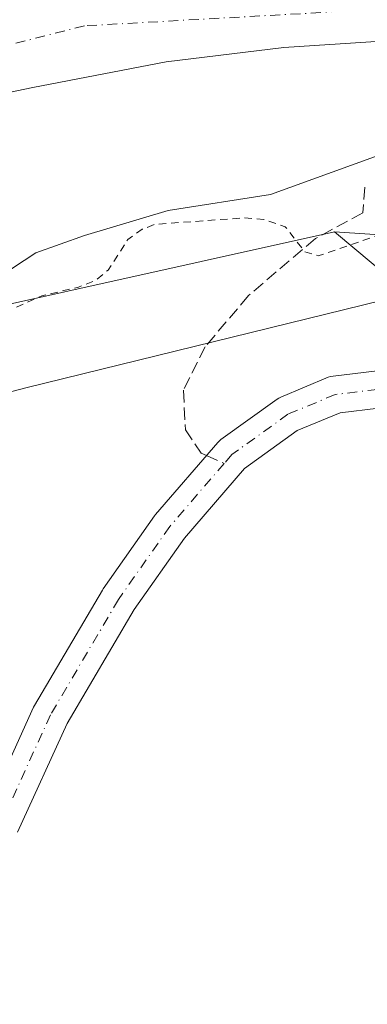
# Model space of a CAD drawing. Units: metres. Extents: x 594117 to 597572, y 4705936 to 4708296.
# Drawn here: x 596220 to 596267, y 4707128 to 4707260 of the extents above; entities that cross this region are included whole.
import ezdxf

# ---------------------------------------------------------------- set-up
doc = ezdxf.new("R2010")
doc.units = ezdxf.units.M
doc.header["$MEASUREMENT"] = 0
for name, pattern in [('DGN Style 2', [1.6480167562047852, 0.988810053722871, -0.6592067024819142]), ('DGN Style 3', [2.307223458686699, 1.648016756204785, -0.6592067024819142]), ('DGN Style 4', [2.6384748266838614, 1.318413404963828, -0.6592067024819142, 0.001648016756204785, -0.6592067024819142])]:
    doc.linetypes.add(name, pattern=pattern)
for name, color, linetype, lineweight in [('Arbolado forestal CxS', 92, 'Continuous', 0), ('Corriente natural Cxs', 4, 'Continuous', 13), ('Corriente natural eje', 4, 'DGN Style 4', 0), ('Cultivos herbáceos CxS', 92, 'Continuous', 0), ('Curva de nivel auxiliar', 30, 'DGN Style 2', 0), ('Curva de nivel normal', 30, 'Continuous', 0), ('Matorral CxS', 135, 'Continuous', 0), ('Municipio', 91, 'Continuous', 13), ('Municipio CxS', 4, 'Continuous', 0), ('Pista no pavimentada Cxs', 111, 'Continuous', 0), ('Pista no pavimentada eje', 91, 'DGN Style 4', 0), ('Senda', 7, 'DGN Style 3', 0), ('Senda no paivmentada conexión', 7, 'DGN Style 3', 0), ('Suelo desnudo CxS', 253, 'Continuous', 0)]:
    doc.layers.add(name, color=color, linetype=linetype, lineweight=lineweight)

msp = doc.modelspace()

# ---------------------------------------------------------------- linework, layer by layer
at = {"layer": 'Arbolado forestal CxS', "color": 92, "linetype": 'Continuous', "lineweight": 0}
msp.add_polyline3d([(596372.9868999999, 4707228.716700001, 306.6695000000037), (596379.9177000001, 4707207.923699999, 326.7569999999978), (596393.9892999995, 4707188.2227, 333.4573999999994), (596415.8004999999, 4707165.7073, 333.0662000000011), (596431.9200999998, 4707149.587300001, 330.704700000002), (596425.3219, 4707143.4395, 329.6889999999985), (596413.3801999995, 4707121.0635, 326.7149000000064), (596398.0122999996, 4707100.268100001, 323.0396999999939), (596401.2707000002, 4707078.7371, 322.8690999999963), (596401.3904999997, 4707050.8441, 319.3785999999964), (596404.7147000004, 4707037.545700001, 319.5160999999935), (596395.2197000004, 4707034.454299999, 316.729800000001), (596390.7153000003, 4707039.5635, 316.3062000000064), (596385.9534999998, 4707058.6195, 316.4777999999933), (596382.5768999998, 4707070.681299999, 316.5975999999937), (596373.2673000004, 4707095.402100001, 317.2345999999961), (596358.8059, 4707123.866699999, 317.2519999999931), (596344.4373000005, 4707146.592700001, 317.475099999996), (596330.8175999997, 4707162.3157, 317.261599999998), (596310.6809, 4707187.4987, 317.4431999999942), (596285.4533000002, 4707212.600099999, 315.3380000000034), (596262.2276999997, 4707231.9945, 306.8561000000045), (596305.6167000001, 4707229.1647, 309.2832999999956), (596350.7194999997, 4707229.163899999, 307.2626000000019)], close=True, dxfattribs=at)
for points in [[(596262.2276999997, 4707231.9945, 306.8561000000045), (596305.6167000001, 4707229.1647, 309.2832999999956), (596350.7194999997, 4707229.163899999, 307.2626000000019), (596372.9868999999, 4707228.716700001, 306.6695000000037)], [(596262.2276999997, 4707231.9945, 306.8561000000045), (596285.4533000002, 4707212.600099999, 315.3380000000034), (596310.6809, 4707187.4987, 317.4431999999942), (596330.8175999997, 4707162.3157, 317.261599999998), (596344.4373000005, 4707146.592700001, 317.475099999996), (596358.8059, 4707123.866699999, 317.2519999999931), (596373.2673000004, 4707095.402100001, 317.2345999999961), (596382.5768999998, 4707070.681299999, 316.5975999999937), (596385.9534999998, 4707058.6195, 316.4777999999933), (596390.7153000003, 4707039.5635, 316.3062000000064), (596395.2197000004, 4707034.454299999, 316.729800000001)]]:
    msp.add_polyline3d(points, dxfattribs=at)
at = {"layer": 'Corriente natural Cxs', "color": 4, "linetype": 'Continuous', "lineweight": 13}
msp.add_polyline3d([(596365.9901000002, 4707242.662599999, 303.2001000000019), (596353.7553000003, 4707240.184599999, 303.6793999999936), (596344.4419, 4707240.184599999, 303.7909999999974), (596333.2236000003, 4707238.703000001, 303.8567999999942), (596326.2385999998, 4707239.126300001, 304.1024999999936), (596320.1386000002, 4707243.3695, 303.7636000000057), (596316.0931000002, 4707243.4507, 303.6855000000069), (596300.6700999998, 4707243.7601, 304.0019000000029), (596286.3501000004, 4707243.380100001, 303.8543999999966), (596267.5774999997, 4707242.093599999, 303.6278000000021), (596253.6368000006, 4707237.009600001, 304.1431000000011), (596239.8783999998, 4707234.892999999, 304.5861000000005), (596228.6600000003, 4707231.506300001, 304.0037000000011), (596222.0983999996, 4707229.1779, 304.0320000000065), (596217.2300000006, 4707226.002900001, 304.129700000005)], dxfattribs=at)
msp.add_polyline3d([(596365.9901000002, 4707242.662599999, 303.2001000000019), (596353.7553000003, 4707240.184599999, 303.6793999999936), (596344.4419, 4707240.184599999, 303.7909999999974), (596333.2236000003, 4707238.703000001, 303.8567999999942), (596326.2385999998, 4707239.126300001, 304.1024999999936), (596320.1386000002, 4707243.3695, 303.7636000000057), (596316.0931000002, 4707243.4507, 303.6855000000069), (596300.6700999998, 4707243.7601, 304.0019000000029), (596286.3501000004, 4707243.380100001, 303.8543999999966), (596267.5774999997, 4707242.093599999, 303.6278000000021), (596253.6368000006, 4707237.009600001, 304.1431000000011), (596239.8783999998, 4707234.892999999, 304.5861000000005), (596228.6600000003, 4707231.506300001, 304.0037000000011), (596222.0983999996, 4707229.1779, 304.0320000000065), (596217.2300000006, 4707226.002900001, 304.129700000005)], dxfattribs=at)
at = {"layer": 'Corriente natural eje', "color": 4, "linetype": 'DGN Style 4', "lineweight": 0}
msp.add_polyline3d([(596443.7500999998, 4707631.540100001, 303.5040000000009), (596447.9001000002, 4707616.6601, 303.4995999999956), (596476.9001000002, 4707538.840100001, 303.2762999999977), (596495.5800999999, 4707482.090100001, 303.5481), (596511.4901000002, 4707399.040100001, 303.6879999999946), (596516.3400999998, 4707343.6801, 303.9847000000009), (596511.4901000002, 4707310.460100001, 303.5813000000053), (596491.0701000001, 4707285.280099999, 303.8709999999992), (596448.1700999998, 4707266.590100001, 303.8435999999929), (596399.7500999998, 4707256.210100001, 303.6937999999937), (596352.7001, 4707256.210100001, 303.9303000000073), (596290.4301000005, 4707263.130100001, 303.6208999999944), (596228.6401000004, 4707259.670100001, 303.3632999999973), (596152.5401, 4707240.300100001, 303.5090000000055), (596095.8101000005, 4707219.540100001, 303.3966999999975), (596047.3800999997, 4707184.9301, 303.5721000000049), (595994.0586000001, 4707133.602800001, 303.3559999999998)], dxfattribs=at)
at = {"layer": 'Cultivos herbáceos CxS', "color": 92, "linetype": 'Continuous', "lineweight": 0}
for points in [[(596262.2276999997, 4707231.9945, 306.8561000000045), (596190.1442999998, 4707215.9989, 305.6304999999993), (596178.5107000005, 4707213.417300001, 305.3567000000039), (596128.5387000004, 4707194.1129, 308.4698000000063), (596112.1309000002, 4707189.6569, 307.5522000000055), (596082.9707000004, 4707178.068499999, 306.1101999999955), (596056.5535000004, 4707158.508099999, 307.3822999999975), (596027.7121000001, 4707125.717499999, 308.584799999997), (596011.6309000002, 4707102.602700001, 309.735400000005), (595992.7903000005, 4707070.686100001, 309.7393000000012), (595978.6037, 4707027.242500001, 310.0092000000004), (595985.8624999998, 4707003.0273, 310.1845999999932), (595982.7329000002, 4706960.248500001, 310.1775999999954), (595979.1010999996, 4706909.1699, 309.8337999999931), (595976.9259000003, 4706846.6351, 309.6965000000055), (595976.5689000003, 4706832.141100001, 309.7237000000023), (595973.6117000004, 4706815.3321, 309.7381000000024), (595954.5839000001, 4706811.1975, 308.5622000000003), (595949.6678999999, 4706760.735900001, 307.7502999999998), (595946.9089000003, 4706696.465100001, 305.2440000000061), (595946.4369000001, 4706684.790899999, 305.2575999999972), (595963.7506999997, 4706676.780900001, 309.1845999999932), (595946.1299000002, 4706624.838099999, 307.800900000002), (595934.6045000004, 4706589.5755, 306.0050999999949)], [(596190.1442999998, 4707215.9989, 305.6304999999993), (596262.2276999997, 4707231.9945, 306.8561000000045), (596285.4533000002, 4707212.600099999, 315.3380000000034), (596310.6809, 4707187.4987, 317.4431999999942), (596330.8175999997, 4707162.3157, 317.261599999998), (596344.4373000005, 4707146.592700001, 317.475099999996), (596358.8059, 4707123.866699999, 317.2519999999931), (596373.2673000004, 4707095.402100001, 317.2345999999961), (596382.5768999998, 4707070.681299999, 316.5975999999937), (596385.9534999998, 4707058.6195, 316.4777999999933), (596390.7153000003, 4707039.5635, 316.3062000000064), (596395.2197000004, 4707034.454299999, 316.729800000001), (596402.2949000001, 4707026.429300001, 317.225099999996), (596400.7569000004, 4707004.3783, 316.0687999999937), (596398.1946999999, 4706988.993100001, 316.1772000000055), (596393.0683000004, 4706975.660700001, 315.7853000000032), (596384.3539000005, 4706942.483700001, 315.146900000007), (596387.9411000004, 4706889.150900001, 313.8870000000024), (596405.8498999998, 4706813.562700001, 314.3834999999963), (596437.1135, 4706734.0747, 313.6135999999969), (596469.2931000004, 4706644.594699999, 313.0034000000014), (596494.9178999999, 4706587.671700001, 312.4180000000051)], [(596262.2276999997, 4707231.9945, 306.8561000000045), (596285.4533000002, 4707212.600099999, 315.3380000000034), (596310.6809, 4707187.4987, 317.4431999999942), (596330.8175999997, 4707162.3157, 317.261599999998), (596344.4373000005, 4707146.592700001, 317.475099999996), (596358.8059, 4707123.866699999, 317.2519999999931), (596373.2673000004, 4707095.402100001, 317.2345999999961), (596382.5768999998, 4707070.681299999, 316.5975999999937), (596385.9534999998, 4707058.6195, 316.4777999999933), (596390.7153000003, 4707039.5635, 316.3062000000064), (596395.2197000004, 4707034.454299999, 316.729800000001)]]:
    msp.add_polyline3d(points, dxfattribs=at)
at = {"layer": 'Curva de nivel auxiliar', "color": 30, "linetype": 'DGN Style 2', "lineweight": 0, "elevation": 307.5, "flags": 128}
msp.add_lwpolyline([(595553.9479, 4708268.6325), (595552.4199999999, 4708264.7501), (595549.2300000006, 4708259.5001), (595546.0899999999, 4708251.470100001), (595537.0499999998, 4708232.5801), (595536.5099999999, 4708230.050100001), (595536.5099999999, 4708225.050100001), (595535.75, 4708217.950099999), (595534.4600000001, 4708214.1501), (595531.6699999999, 4708208.970100001), (595530.25, 4708201.0701), (595529.8799999999, 4708197.2601), (595527.8499999996, 4708192.5601), (595527.5899999999, 4708187.2501), (595527.7400000002, 4708181.360099999), (595526.3399999999, 4708172.7401), (595525.6500000004, 4708165.220100001), (595524.8300000001, 4708162.790100001), (595522.4699999997, 4708159.690099999), (595521.8700000001, 4708157.960100001), (595522.5800000001, 4708153.610099999), (595522.4299999997, 4708149.970100001), (595522.9299999997, 4708145.340100001), (595521.9000000004, 4708137.970100001), (595522.3499999996, 4708132.1601), (595521.2699999996, 4708126.220100001), (595522.1500000004, 4708118.540100001), (595521.4199999999, 4708112.600099999), (595521.2699999996, 4708106.220100001), (595521.6500000004, 4708104.2501), (595524.2100000001, 4708097.890100001), (595524.8700000001, 4708095.3201), (595524.8499999996, 4708091.520099999), (595523.8600000005, 4708084.1801), (595524.3799999999, 4708080.270099999), (595526.2199999997, 4708073.0101), (595525.9800000006, 4708070.6501), (595524.7100000001, 4708067.300100001), (595525.29, 4708060.540100001), (595528.2400000002, 4708050.610099999), (595529.3499999996, 4708047.890100001), (595530.3099999996, 4708043.2301), (595530.8600000005, 4708037.630100001), (595531.9521000005, 4708031.301300001), (595539.0033999998, 4708006.208500001), (595539.0125000002, 4708006.173699999), (595539.2691000003, 4708005.1052), (595540.0899999999, 4708003.300100001), (595542.1299999999, 4707997.4301), (595544.5300000003, 4707992.8101), (595545.7100000001, 4707989.5801), (595546.5800000001, 4707982.450099999), (595548.7400000002, 4707975.5601), (595548.5199999996, 4707969.390100001), (595548.7599999999, 4707966.950099999), (595552.25, 4707957.380100001), (595553.6699999999, 4707944.540100001), (595555.6900000004, 4707940.470100001), (595558.1900000004, 4707938.280099999), (595559.8700000001, 4707937.600099999), (595561.4100000003, 4707937.5601), (595562.4100000003, 4707938.380100001), (595562.7400000002, 4707939.3301), (595562.6600000003, 4707941.8301), (595562.0199999996, 4707945.170100001), (595559.5199999996, 4707953.2301), (595558.8600000005, 4707961.2301), (595557.8499999996, 4707966.100099999), (595557.3399999999, 4707972.920100001), (595556.0999999996, 4707978.620100001), (595555.8300000001, 4707986.670100001), (595554.2999999998, 4707992.9001), (595553.9500000002, 4707996.8301), (595554.2999999998, 4707999.940099999), (595555.0800000001, 4708000.950099999), (595555.7400000002, 4708001.110099999), (595556.9299999997, 4707999.890100001), (595559.2100000001, 4707995.590100001), (595559.5800000001, 4707993.860099999), (595559.3600000005, 4707989.7601), (595559.9600000001, 4707987.190099999), (595561.6299999999, 4707974.720100001), (595561.7199999997, 4707969.890100001), (595564.2100000001, 4707956.280099999), (595564.79, 4707948.720100001), (595566.3200000003, 4707943.6601), (595566.5099999999, 4707939.8301), (595567.4900000002, 4707938.8101), (595569.0999999996, 4707938.0001), (595570.2400000002, 4707938.340100001), (595570.79, 4707939.1801), (595571.3399999999, 4707942.3301), (595571.9400000004, 4707953.550100001), (595572.54, 4707955.6501), (595573.1799999997, 4707955.2501), (595573.79, 4707954.0101), (595574.79, 4707947.370100001), (595576.2599999999, 4707942.020099999), (595576.3499999996, 4707938.2601), (595575.5599999996, 4707933.940099999), (595574.4299999997, 4707932.210100001), (595570.1699999999, 4707927.9001), (595569.29, 4707926.690099999), (595569.0499999998, 4707925.640100001), (595570.5, 4707922.9301), (595574.5300000003, 4707918.460100001), (595576.1200000001, 4707915.880100001), (595576.7999999998, 4707913.440099999), (595577.0899999999, 4707910.9001), (595576.7100000001, 4707905.210100001), (595578.4000000004, 4707899.870100001), (595579.3799999999, 4707893.890100001), (595580.8499999996, 4707890.520099999), (595583.79, 4707887.020099999), (595585.8499999996, 4707880.7501), (595586.9800000006, 4707878.420100001), (595586.8799999999, 4707876.940099999), (595584.6100000005, 4707872.300100001), (595584.2999999998, 4707870.520099999), (595584.4500000002, 4707868.870100001), (595585.4199999999, 4707867.5801), (595589.3700000001, 4707865.350099999), (595593.5, 4707862.280099999), (595594.4299999997, 4707860.710100001), (595597.5899999999, 4707852.9801), (595597.8399999999, 4707847.920100001), (595598.4900000002, 4707843.720100001), (595597.9400000004, 4707836.390100001), (595598.04, 4707833.800100001), (595598.6600000003, 4707832.040100001), (595599.6699999999, 4707830.4901), (595603.1299999999, 4707827.9001), (595604.8200000003, 4707826.050100001), (595606.0099999999, 4707823.720100001), (595607.3399999999, 4707819.920100001), (595607.9199999999, 4707817.350099999), (595608.4500000002, 4707811.4001), (595610.8700000001, 4707804.190099999), (595610.54, 4707795.450099999), (595610.75, 4707792.870100001), (595611.4100000003, 4707790.4801), (595613.7000000002, 4707786.170100001), (595614.7400000002, 4707783.1801), (595616.1299999999, 4707775.4101), (595616.4400000004, 4707770.220100001), (595617.6900000004, 4707763.380100001), (595616.7599999999, 4707757.6501), (595616.9500000002, 4707753.870100001), (595617.79, 4707751.940099999), (595620.2599999999, 4707748.890100001), (595620.8700000001, 4707746.8301), (595620.0999999996, 4707740.6601), (595620.8899999997, 4707731.100099999), (595622.0300000003, 4707725.950099999), (595622.25, 4707713.8301), (595621.7199999997, 4707709.970100001), (595621.5999999996, 4707706.090100001), (595622.9900000002, 4707698.1801), (595623.1299999999, 4707691.7501), (595625.5099999999, 4707683.530099999), (595629.2699999996, 4707674.280099999), (595630.6799999997, 4707666.520099999), (595633.5700000003, 4707658.9101), (595636.1200000001, 4707653.4801), (595637.2000000002, 4707647.960100001), (595639.7100000001, 4707641.520099999), (595643.1600000003, 4707634.8201), (595647.3399999999, 4707629.8101), (595649.75, 4707622.590100001), (595652.0999999996, 4707617.690099999), (595657.5, 4707609.7501), (595659.2000000002, 4707605.090100001), (595661.2999999998, 4707601.7601), (595663.2999999998, 4707599.550100001), (595666.6100000005, 4707597.590100001), (595668.0800000001, 4707596.3301), (595669.1200000001, 4707594.790100001), (595671.2199999997, 4707590.300100001), (595675.5099999999, 4707585.780099999), (595685.4400000004, 4707577.5601), (595695.3499999996, 4707567.420100001), (595697.2699999996, 4707566.270099999), (595703.54, 4707564.420100001), (595705.7999999998, 4707563.280099999), (595710.0599999996, 4707560.0701), (595715.3600000005, 4707554.9301), (595719.2300000006, 4707552.220100001), (595722.79, 4707550.520099999), (595729.79, 4707549.420100001), (595734.4299999997, 4707547.1501), (595740.7599999999, 4707545.380100001), (595745.1900000004, 4707543.600099999), (595749.7800000003, 4707543.0801), (595766.2300000006, 4707539.950099999), (595772.1200000001, 4707539.7401), (595775.9800000006, 4707538.470100001), (595779.7800000003, 4707538.640100001), (595784.1500000004, 4707538.2301), (595794.2300000006, 4707538.050100001), (595802.7599999999, 4707536.380100001), (595807.6799999997, 4707535.9901), (595812.1799999997, 4707536.4901), (595818.2199999997, 4707537.960100001), (595820.7800000003, 4707537.690099999), (595824.5700000003, 4707536.4001), (595830.2400000002, 4707537.0701), (595838, 4707537.450099999), (595841.9400000004, 4707537.050100001), (595848.9400000004, 4707539.590100001), (595851, 4707541.2301), (595852.5800000001, 4707543.870100001), (595857.4800000006, 4707545.850099999), (595859.0800000001, 4707546.940099999), (595860.3600000005, 4707548.450099999), (595862.7100000001, 4707553.050100001), (595864.1299999999, 4707554.280099999), (595869.6299999999, 4707557.780099999), (595872.4500000002, 4707562.2501), (595875.25, 4707564.920100001), (595878.0599999996, 4707566.6801), (595886.4600000001, 4707570.920100001), (595894.5899999999, 4707577.8101), (595902.2800000003, 4707582.030099999), (595905.7199999997, 4707584.3201), (595907.8300000001, 4707586.0601), (595911.4699999997, 4707590.110099999), (595914.4699999997, 4707592.7401), (595925.1799999997, 4707599.790100001), (595928.8799999999, 4707604.670100001), (595931.5599999996, 4707607.370100001), (595939.2800000003, 4707611.9001), (595945.4500000002, 4707615.960100001), (595964.2400000002, 4707630.340100001), (595969.6699999999, 4707635.440099999), (595973.6500000004, 4707638.040100001), (595979.75, 4707643.7401), (595981.2800000003, 4707645.7301), (595981.7400000002, 4707647.620100001), (595980.6399999997, 4707650.9801), (595980.8200000003, 4707651.840100001), (595982.0300000003, 4707652.2401), (595988.1799999997, 4707652.600099999), (595997.4900000002, 4707658.5101), (596004.4400000004, 4707663.6601), (596006.1299999999, 4707666.710100001), (596007.6799999997, 4707668.6501), (596013.2699999996, 4707673.380100001), (596015.8899999997, 4707676.030099999), (596020.6799999997, 4707679.460100001), (596021.8499999996, 4707680.800100001), (596022.8899999997, 4707684.2301), (596025.5, 4707689.220100001), (596032.8499999996, 4707698.960100001), (596033.1900000004, 4707699.950099999), (596033.0899999999, 4707702.9101), (596034.2300000006, 4707705.920100001), (596036.9500000002, 4707710.770099999), (596040.3300000001, 4707715.3201), (596042.4299999997, 4707720.520099999), (596046.0099999999, 4707727.5101), (596047.9199999999, 4707732.470100001), (596051.9400000004, 4707739.360099999), (596055.29, 4707744.220100001), (596055.8099999996, 4707745.920100001), (596055.7800000003, 4707748.350099999), (596056.0999999996, 4707749.970100001), (596060.1399999997, 4707756.0001), (596063.5300000003, 4707763.540100001), (596066.29, 4707773.200099999), (596066.5199999996, 4707775.5801), (596065.75, 4707779.5801), (596066.0300000003, 4707782.5701), (596070.0499999998, 4707797.040100001), (596071.4199999999, 4707800.200099999), (596073.0999999996, 4707806.340100001), (596073.7999999998, 4707810.4901), (596076.1799999997, 4707816.290100001), (596076.3200000003, 4707818.1801), (596075.9199999999, 4707822.190099999), (596076.2400000002, 4707824.620100001), (596080.8799999999, 4707837.280099999), (596083.3399999999, 4707842.470100001), (596083.7999999998, 4707844.170100001), (596083.6600000003, 4707848.920100001), (596084.8700000001, 4707854.370100001), (596085.4500000002, 4707860.6601), (596086.79, 4707865.780099999), (596087, 4707868.880100001), (596086.3899999997, 4707878.1501), (596086.3099999996, 4707888.5801), (596084.8099999996, 4707894.540100001), (596084.4699999997, 4707897.090100001), (596084.2000000002, 4707910.7601), (596084.9100000003, 4707913.2401), (596088.6200000001, 4707922.020099999), (596091.5099999999, 4707930.170100001), (596091.8700000001, 4707934.1501), (596093.5199999996, 4707943.600099999), (596096.7699999996, 4707950.130100001), (596099.3300000001, 4707954.290100001), (596098.5499999998, 4707957.1601), (596096.5800000001, 4707960.600099999), (596096.54, 4707961.9301), (596096.9000000004, 4707963.0601), (596100.2699999996, 4707970.3201), (596104.6799999997, 4707974.630100001), (596107.3300000001, 4707977.710100001), (596109.3600000005, 4707979.340100001), (596111.5300000003, 4707980.690099999), (596115.2451, 4707983.545399999), (596116.8483999996, 4707986.5419), (596116.8729999998, 4707986.585300001), (596121.5914000003, 4707993.846799999), (596127.5209999997, 4708003.8816), (596131.8865999999, 4708010.5623), (596135.1582000004, 4708013.248400001), (596143.1950000003, 4708021.4693), (596143.2133999999, 4708021.487500001), (596143.8660000004, 4708022.121400001), (596144.4600000001, 4708023.270099999), (596146.2199999997, 4708025.030099999), (596149.8200000003, 4708027.4301), (596151.5899999999, 4708029.030099999), (596155.4000000004, 4708034.840100001), (596156.6500000004, 4708036.190099999), (596163.9681000002, 4708041.161699999), (596168.0487000003, 4708044.760199999), (596168.0866, 4708044.791999999), (596168.1403000001, 4708044.832000001), (596172.2503000004, 4708047.682), (596172.3738000002, 4708047.755100001), (596179.9938000003, 4708051.5551), (596180.0471000001, 4708051.579700001), (596180.0958000004, 4708051.599099999), (596180.8872999996, 4708051.889400001), (596181.8499999996, 4708052.4301), (596184.6399999997, 4708053.530099999), (596187.5708, 4708054.340500001), (596196.5148, 4708057.6207), (596198.7385, 4708057.9813), (596204.1096000001, 4708059.5953), (596206.2527000001, 4708060.759400001), (596206.8617000004, 4708061.140100001), (596211.1442999998, 4708062.1677), (596212.04, 4708063.950099999), (596214.1799999997, 4708065.470100001), (596220.5599999996, 4708066.110099999), (596224.7000000002, 4708067.600099999), (596232.4699999997, 4708068.2301), (596237.2999999998, 4708068.9801), (596242.5700000003, 4708067.920100001), (596249.7599999999, 4708068.290100001), (596251.9000000004, 4708068.040100001), (596259.3300000001, 4708065.610099999), (596268.7800000003, 4708061.110099999), (596280.1500000004, 4708060.030099999), (596285.9199999999, 4708058.360099999), (596288.9500000002, 4708056.3301), (596292.4900000002, 4708055.290100001), (596295, 4708053.590100001), (596298.4299999997, 4708049.7601), (596299.7800000003, 4708048.7301), (596301.7100000001, 4708048.1601), (596304.7100000001, 4708048.840100001), (596305.8399999999, 4708048.600099999), (596308.2599999999, 4708044.360099999), (596312.1500000004, 4708038.9801), (596314.0800000001, 4708033.7501), (596315.3399999999, 4708031.6801), (596321.3200000003, 4708024.9101), (596328.9900000002, 4708020.1501), (596333.6600000003, 4708010.270099999), (596340.0099999999, 4708002.630100001), (596344.7199999997, 4707999.200099999), (596346.3499999996, 4707998.4301), (596347.1500000004, 4707998.600099999), (596347.3200000003, 4707999.190099999), (596345.9900000002, 4708002.3201), (596346.04, 4708003.420100001), (596346.7800000003, 4708003.1601), (596349.7599999999, 4708000.6601), (596357.1799999997, 4707990.640100001), (596357.3600000005, 4707989.6501), (596357.04, 4707988.340100001), (596361.6799999997, 4707986.4901), (596366.29, 4707982.880100001), (596369.0499999998, 4707979.6601), (596370.5, 4707975.050100001), (596371.0499999998, 4707974.210100001), (596378.9400000004, 4707966.720100001), (596383.8200000003, 4707963.770099999), (596389.0199999996, 4707959.870100001), (596389.6200000001, 4707959.100099999), (596390.2100000001, 4707957.270099999), (596390.2999999998, 4707954.140100001), (596393.2300000006, 4707954.9001), (596395.2000000002, 4707951.720100001), (596396.0899999999, 4707949.710100001), (596395.6500000004, 4707948.6501), (596394.6100000005, 4707948.9001), (596391.2400000002, 4707951.040100001), (596389.3200000003, 4707951.5101), (596387.4400000004, 4707951.5101), (596385.8200000003, 4707951.050100001), (596384.5199999996, 4707950.170100001), (596383.7999999998, 4707948.7301), (596383.7400000002, 4707946.950099999), (596385.0199999996, 4707942.4901), (596387.5499999998, 4707937.770099999), (596388.6600000003, 4707931.4301), (596389.6900000004, 4707929.790100001), (596392.5099999999, 4707926.700099999), (596393.9400000004, 4707923.590100001), (596396.6500000004, 4707919.770099999), (596398.0499999998, 4707916.840100001), (596399.2800000003, 4707906.530099999), (596399.4900000002, 4707895.5001), (596400.1100000005, 4707892.9801), (596401.8499999996, 4707890.290100001), (596405.0999999996, 4707886.4301), (596406.4299999997, 4707885.460100001), (596409.7100000001, 4707884.120100001), (596410.9500000002, 4707882.9101), (596411.4500000002, 4707881.940099999), (596411.3099999996, 4707880.850099999), (596410.1799999997, 4707880.0001), (596409.3499999996, 4707880.0101), (596406.5199999996, 4707881.0701), (596405.3300000001, 4707880.8201), (596404.3499999996, 4707879.4301), (596404.4000000004, 4707877.470100001), (596407.9000000004, 4707867.0101), (596408.4100000003, 4707866.4901), (596410.1699999999, 4707865.840100001), (596415.1299999999, 4707860.370100001), (596416.25, 4707858.3301), (596417.0899999999, 4707854.630100001), (596417.8200000003, 4707853.0801), (596420.8399999999, 4707850.4801), (596424.5999999996, 4707845.700099999), (596427.9699999997, 4707842.130100001), (596430.1200000001, 4707838.9001), (596431.0099999999, 4707836.520099999), (596431.2100000001, 4707826.2401), (596431.5, 4707821.5001), (596432.1600000003, 4707817.170100001), (596431.6200000001, 4707813.520099999), (596430.7599999999, 4707812.5001), (596429.6799999997, 4707812.280099999), (596425.7800000003, 4707815.610099999), (596423.8799999999, 4707816.370100001), (596423.1200000001, 4707816.300100001), (596422.4199999999, 4707815.800100001), (596422.0999999996, 4707814.4901), (596422.9400000004, 4707811.7601), (596425.8499999996, 4707807.5001), (596426.5599999996, 4707807.390100001), (596428.8300000001, 4707808.4901), (596430.79, 4707808.780099999), (596432.1299999999, 4707808.0701), (596433.5199999996, 4707806.290100001), (596433.9100000003, 4707805.0701), (596433.8200000003, 4707804.2301), (596432.7000000002, 4707802.7301), (596430.9199999999, 4707802.1601), (596427.6799999997, 4707803.340100001), (596425.5700000003, 4707803.1601), (596424.0800000001, 4707802.4001), (596423.2800000003, 4707801.5601), (596422.7800000003, 4707800.5801), (596422.7400000002, 4707799.5101), (596424.7599999999, 4707793.6501), (596428.0700000003, 4707788.690099999), (596429.7000000002, 4707787.7501), (596432.9299999997, 4707787.700099999), (596435.0700000003, 4707787.040100001), (596436.5199999996, 4707785.450099999), (596437.2599999999, 4707783.140100001), (596437.1200000001, 4707782.4801), (596436.4900000002, 4707782.370100001), (596433.3499999996, 4707783.880100001), (596430.0499999998, 4707784.4301), (596428.3499999996, 4707783.7301), (596427.6100000005, 4707782.2401), (596427.5300000003, 4707777.550100001), (596428.54, 4707772.710100001), (596431.3799999999, 4707765.800100001), (596431.7300000006, 4707763.8201), (596431.7100000001, 4707761.5701), (596430.1399999997, 4707753.8301), (596430.9000000004, 4707748.140100001), (596434.1399999997, 4707742.460100001), (596434.8399999999, 4707740.690099999), (596435.3300000001, 4707738.2401), (596435.5899999999, 4707733.280099999), (596436.0899999999, 4707731.540100001), (596439.8499999996, 4707726.190099999), (596440.7300000006, 4707724.450099999), (596442.2400000002, 4707717.7601), (596442.5899999999, 4707714.960100001), (596444.1399999997, 4707712.170100001), (596445.54, 4707703.950099999), (596446.4100000003, 4707702.340100001), (596450.0099999999, 4707697.720100001), (596451.5499999998, 4707693.210100001), (596454.2699999996, 4707688.290100001), (596456.0800000001, 4707683.040100001), (596459.5800000001, 4707664.5701), (596460.4199999999, 4707662.190099999), (596462.54, 4707658.8301), (596463.2000000002, 4707657.190099999), (596464.3600000005, 4707646.140100001), (596469.4500000002, 4707637.280099999), (596473.2199999997, 4707633.3201), (596474.7800000003, 4707631.020099999), (596479.4600000001, 4707622.4801), (596481.9600000001, 4707616.440099999), (596483, 4707612.620100001), (596486.1200000001, 4707595.940099999), (596488.5199999996, 4707590.3201), (596492.6299999999, 4707583.220100001), (596494.6200000001, 4707577.450099999), (596496.0899999999, 4707570.720100001), (596499.0300000003, 4707562.8101), (596500.5300000003, 4707554.130100001), (596504.1399999997, 4707541.1801), (596504.6799999997, 4707534.9301), (596505.9900000002, 4707530.540100001), (596507.6699999999, 4707527.220100001), (596508.3700000001, 4707522.8101), (596509.2000000002, 4707519.870100001), (596511.9600000001, 4707515.2501), (596513.9100000003, 4707509.5801), (596516.2999999998, 4707504.4301), (596518.2100000001, 4707492.860099999), (596519.9000000004, 4707489.7601), (596522.0199999996, 4707484.2501), (596525.0899999999, 4707472.1801), (596525.6200000001, 4707467.520099999), (596527.6399999997, 4707462.880100001), (596528.8899999997, 4707457.620100001), (596530.4299999997, 4707453.270099999), (596530.7599999999, 4707449.540100001), (596529.8099999996, 4707446.670100001), (596530.0700000003, 4707443.860099999), (596531.0199999996, 4707442.340100001), (596533.5700000003, 4707439.710100001), (596534.3200000003, 4707438.1501), (596534.7199999997, 4707436.4001), (596534.6500000004, 4707432.120100001), (596534.9600000001, 4707426.3301), (596535.6600000003, 4707422.0001), (596535.7000000002, 4707416.300100001), (596536.9100000003, 4707410.0701), (596535.75, 4707396.290100001), (596536.1500000004, 4707388.850099999), (596535.2800000003, 4707382.5601), (596536.9699999997, 4707377.200099999), (596537.7599999999, 4707371.270099999), (596538.9400000004, 4707367.670100001), (596539.2699999996, 4707365.290100001), (596538.5700000003, 4707360.030099999), (596538.5499999998, 4707356.710100001), (596539.5199999996, 4707353.270099999), (596539.6799999997, 4707351.5601), (596538.0099999999, 4707340.7301), (596535.8200000003, 4707334.5801), (596535.0599999996, 4707330.790100001), (596531.4000000004, 4707323.920100001), (596530.7400000002, 4707321.4901), (596531.3099999996, 4707314.780099999), (596534.7400000002, 4707306.3301), (596536.2999999998, 4707300.0601), (596536.3399999999, 4707296.280099999), (596534.7999999998, 4707290.4901), (596532.4900000002, 4707285.630100001), (596531.5300000003, 4707281.470100001), (596529.9299999997, 4707278.200099999), (596526.04, 4707273.5601), (596522.1799999997, 4707269.700099999), (596519.1900000004, 4707264.9801), (596514.54, 4707260.280099999), (596509.6799999997, 4707256.2401), (596503.4199999999, 4707253.6801), (596499.5300000003, 4707253.8101), (596497.5800000001, 4707253.360099999), (596494.5899999999, 4707251.100099999), (596489.29, 4707245.590100001), (596487.1500000004, 4707244.220100001), (596485.4100000003, 4707243.5701), (596483.5800000001, 4707243.4301), (596479.3200000003, 4707243.800100001), (596472.6699999999, 4707242.4001), (596466.6399999997, 4707241.920100001), (596461.8700000001, 4707239.350099999), (596459.3799999999, 4707238.4301), (596454.5899999999, 4707238.030099999), (596449.9100000003, 4707236.4301), (596443.5599999996, 4707235.950099999), (596438.5999999996, 4707234.200099999), (596434, 4707233.6501), (596428.0800000001, 4707233.5801), (596420.1299999999, 4707231.450099999), (596413.5899999999, 4707227.670100001), (596409.7699999996, 4707226.380100001), (596406.5700000003, 4707226.130100001), (596401.4299999997, 4707227.0101), (596396.7300000006, 4707225.390100001), (596393.4400000004, 4707224.6601), (596391.5800000001, 4707224.7301), (596388.2400000002, 4707225.540100001), (596383.0099999999, 4707225.440099999), (596377.9299999997, 4707227.270099999), (596373.8799999999, 4707227.300100001), (596369.6600000003, 4707228.090100001), (596364.0499999998, 4707227.9301), (596359.4500000002, 4707229.0101), (596353.4500000002, 4707229.4901), (596342.8200000003, 4707232.1801), (596339.6100000005, 4707232.020099999), (596332.2599999999, 4707232.590100001), (596323.4400000004, 4707233.8201), (596315.9699999997, 4707232.940099999), (596308.6500000004, 4707232.4801), (596306.6699999999, 4707233.370100001), (596303.04, 4707237.210100001), (596300.8099999996, 4707237.840100001), (596289.7699999996, 4707236.140100001), (596287.0800000001, 4707236.550100001), (596282.2300000006, 4707238.030099999), (596279.4800000006, 4707237.940099999), (596276.4600000001, 4707236.800100001), (596272.0800000001, 4707233.840100001), (596267.5899999999, 4707231.370100001), (596260.0199999996, 4707228.790100001), (596258.1900000004, 4707229.350099999), (596255.6100000005, 4707232.690099999), (596252.7300000006, 4707233.670100001), (596250.1399999997, 4707233.890100001), (596238.0899999999, 4707233.020099999), (596236.4100000003, 4707232.350099999), (596234.4600000001, 4707230.9801), (596231.8300000001, 4707226.880100001), (596230.0499999998, 4707225.450099999), (596227.8300000001, 4707224.590100001), (596222.9299999997, 4707223.4301), (596216.6500000004, 4707220.5801), (596212.2300000006, 4707219.4901), (596208.7400000002, 4707217.640100001), (596205.1900000004, 4707216.2401), (596201.3700000001, 4707215.390100001), (596194.1299999999, 4707214.5601), (596184.0700000003, 4707214.800100001), (596181.4900000002, 4707214.450099999), (596171.29, 4707209.710100001), (596152.3899999997, 4707205.1601), (596144.5499999998, 4707201.800100001), (596138.4199999999, 4707200.300100001), (596132.7599999999, 4707199.7501), (596127.7100000001, 4707197.0601), (596118.3899999997, 4707193.720100001), (596110.5800000001, 4707191.690099999), (596101.8799999999, 4707187.670100001), (596100.2100000001, 4707187.280099999), (596097.8600000005, 4707187.300100001), (596096.4900000002, 4707186.8301), (596092.1299999999, 4707184.300100001), (596088.0999999996, 4707181.2501), (596077.5899999999, 4707174.290100001), (596070.7999999998, 4707170.960100001), (596065.5099999999, 4707167.050100001), (596055.1500000004, 4707158.170100001), (596048.04, 4707149.530099999), (596039.04, 4707141.9901), (596030.5800000001, 4707133.290100001), (596027.4100000003, 4707128.970100001), (596023.4100000003, 4707124.710100001), (596019.0999999996, 4707118.590100001), (596012.7400000002, 4707111.030099999), (596009.2599999999, 4707106.370100001), (596000.3700000001, 4707096.600099999), (595998.3300000001, 4707093.870100001), (595995.9900000002, 4707088.880100001), (595989.2599999999, 4707076.6801), (595984.3099999996, 4707066.090100001), (595981.6600000003, 4707062.190099999), (595977.9400000004, 4707057.6501), (595977.0599999996, 4707055.9301), (595975.8300000001, 4707052.1801), (595974.5899999999, 4707046.340100001), (595970.9900000002, 4707037.5101), (595969.9900000002, 4707031.9101), (595964.9299999997, 4707017.5101), (595963.4400000004, 4707009.420100001), (595962.0499999998, 4707003.860099999), (595962.0599999996, 4706998.300100001), (595962.8600000005, 4706994.780099999), (595962.9400000004, 4706992.5001), (595960.3399999999, 4706975.390100001), (595959.1500000004, 4706969.780099999), (595959.0800000001, 4706965.2401), (595956.5499999998, 4706957.9901), (595954.6100000005, 4706950.6801), (595953.7300000006, 4706940.5101), (595954.5300000003, 4706932.640100001), (595953.8700000001, 4706922.7501), (595954.3099999996, 4706916.9001), (595953.6200000001, 4706908.710100001), (595952.5599999996, 4706904.050100001), (595952.4299999997, 4706902.110099999), (595952.75, 4706897.520099999), (595953.8399999999, 4706890.720100001), (595952.9800000006, 4706880.360099999), (595952.7699999996, 4706872.100099999), (595951.1299999999, 4706864.3201), (595951.3600000005, 4706859.960100001), (595950.9100000003, 4706855.3301), (595951.29, 4706848.8101), (595950.7300000006, 4706842.6601), (595951.0999999996, 4706838.040100001), (595952.2000000002, 4706832.5101), (595951.7400000002, 4706826.7401), (595952.6500000004, 4706810.4301), (595952.2100000001, 4706807.2601), (595949.2599999999, 4706795.950099999), (595949.9500000002, 4706786.300100001), (595948.0499999998, 4706778.040100001), (595949.0800000001, 4706769.5801), (595950.0300000003, 4706766.1601), (595949.0899999999, 4706760.120100001), (595949, 4706757.370100001), (595949.4400000004, 4706754.870100001), (595950.6500000004, 4706751.0001), (595950.9000000004, 4706748.5801), (595949.8300000001, 4706742.9801), (595949.7599999999, 4706740.380100001), (595950.4299999997, 4706737.350099999), (595952.6399999997, 4706732.2301), (595954.0199999996, 4706726.220100001), (595954.5599999996, 4706721.030099999), (595954.2199999997, 4706718.3201), (595952.5899999999, 4706714.3301), (595952.2800000003, 4706712.4801), (595952.3799999999, 4706706.6501), (595952.8099999996, 4706702.770099999), (595952.3700000001, 4706697.9901), (595952.8600000005, 4706687.780099999), (595952.2300000006, 4706677.9301), (595952.5199999996, 4706672.620100001), (595951.7999999998, 4706666.950099999), (595952.0599999996, 4706661.190099999), (595951.7300000006, 4706656.610099999), (595951.8899999997, 4706652.030099999), (595950.25, 4706645.8201), (595950, 4706635.850099999), (595948.29, 4706631.2301), (595946.8600000005, 4706626.110099999), (595944.2199999997, 4706619.9001), (595943.7999999998, 4706614.020099999), (595943.0800000001, 4706610.8301), (595940.5999999996, 4706606.460100001), (595939.4299999997, 4706602.2301), (595936.4100000003, 4706595.9301), (595935.2199999997, 4706590.9001), (595934.3899999997, 4706585.440099999), (595933.3799999999, 4706572.360099999), (595930.5599999996, 4706564.640100001), (595929.7699999996, 4706560.050100001), (595928.7999999998, 4706556.870100001), (595926.4400000004, 4706551.350099999), (595922.3499999996, 4706545.9801), (595920.1900000004, 4706541.940099999), (595917.4800000006, 4706531.9901), (595915.0300000003, 4706526.110099999), (595913.1399999997, 4706520.280099999), (595910.3899999997, 4706515.6501), (595908.3799999999, 4706508.460100001), (595902.4000000004, 4706495.290100001), (595901.1299999999, 4706488.5601), (595900.1399999997, 4706486.540100001), (595896.75, 4706481.6601), (595894.4699999997, 4706477.050100001), (595892, 4706466.1801), (595890.1100000005, 4706461.140100001), (595887.0800000001, 4706455.790100001), (595882.8099999996, 4706450.960100001), (595881.9400000004, 4706449.5001), (595881.8499999996, 4706447.2601), (595883.1699999999, 4706443.220100001), (595882.9699999997, 4706441.4001), (595877.0199999996, 4706425.3301), (595873.6399999997, 4706419.450099999), (595872.2000000002, 4706415.970100001), (595870.1900000004, 4706408.710100001), (595868.0999999996, 4706402.5601), (595867.75, 4706397.450099999), (595867.1600000003, 4706395.050100001), (595863.4100000003, 4706387.370100001), (595859.8399999999, 4706377.780099999), (595854.2100000001, 4706366.0001), (595852.8300000001, 4706359.2401), (595851.6100000005, 4706355.470100001), (595844.0999999996, 4706341.140100001), (595842.0800000001, 4706334.8101), (595840.9600000001, 4706332.360099999), (595832.2999999998, 4706318.380100001), (595828.3099999996, 4706313.0601), (595824.6699999999, 4706306.4301), (595822.3899999997, 4706303.340100001), (595815.9100000003, 4706296.6501), (595811.0499999998, 4706293.090100001), (595805.4199999999, 4706289.7501), (595800.5899999999, 4706284.5601), (595796.0199999996, 4706282.270099999), (595788.9600000001, 4706280.110099999), (595784.8499999996, 4706277.350099999), (595781.4900000002, 4706275.530099999), (595754.7300000006, 4706263.850099999), (595747.3399999999, 4706257.970100001), (595744.5099999999, 4706254.140100001), (595743.2100000001, 4706252.9801), (595736.9299999997, 4706249.620100001), (595726.5099999999, 4706242.550100001), (595716.75, 4706238.6501), (595713.1900000004, 4706235.850099999), (595708.79, 4706233.2501), (595705.9900000002, 4706230.690099999), (595702.5199999996, 4706228.5001), (595697.2300000006, 4706222.970100001), (595693.8899999997, 4706220.690099999), (595690.2999999998, 4706219.040100001), (595684.0700000003, 4706217.6801), (595682.2699999996, 4706216.8301), (595679.0700000003, 4706214.290100001), (595676.0499999998, 4706210.0601), (595674.6299999999, 4706208.700099999), (595664.0800000001, 4706202.300100001), (595659.7199999997, 4706197.2501), (595655.3899999997, 4706194.220100001), (595653.5599999996, 4706192.3301), (595649.9199999999, 4706185.370100001), (595645.7699999996, 4706180.190099999), (595640.8399999999, 4706172.390100001), (595636.8899999997, 4706167.030099999), (595634.7400000002, 4706162.0001), (595630.9199999999, 4706156.3301), (595615.8099999996, 4706133.380100001), (595611.2400000002, 4706123.8301), (595609.1699999999, 4706116.340100001), (595606.8300000001, 4706101.2301), (595606.2599999999, 4706098.120100001), (595606.2199999997, 4706097.880100001), (595605.2100000001, 4706095.6501), (595601.1799999997, 4706090.860099999), (595600.6600000003, 4706089.3201), (595600.9299999997, 4706081.4101), (595600.25, 4706077.770099999), (595600.1500000004, 4706074.470100001), (595598.8600000005, 4706069.6801), (595598, 4706061.440099999), (595597.79, 4706054.090100001), (595596.7400000002, 4706046.7401), (595594.8700000001, 4706039.5701), (595594.4100000003, 4706033.890100001), (595593.2999999998, 4706028.8301), (595593.3499999996, 4706026.920100001), (595594.4199999999, 4706020.5601), (595593.9199999999, 4706018.7501), (595591.0899999999, 4706014.700099999), (595590.3399999999, 4706012.5101), (595590.4600000001, 4706008.0001), (595592.2199999997, 4706003.420100001), (595592.5300000003, 4706000.9301), (595592.0199999996, 4705998.640100001), (595590.04, 4705995.030099999), (595588.54, 4705987.350099999), (595589.3899999997, 4705982.890100001), (595588.1600000003, 4705978.5701), (595588.6799999997, 4705967.190099999), (595588.3799999999, 4705964.620100001), (595586.7599999999, 4705958.6501), (595586.5300000003, 4705956.7601), (595586.9577000003, 4705955.430199999)], dxfattribs=at)
at = {"layer": 'Curva de nivel normal', "color": 30, "linetype": 'Continuous', "lineweight": 0, "elevation": 310, "flags": 128}
msp.add_lwpolyline([(596279.3261000002, 4707225.9101), (596271.0899999999, 4707223.4301), (596220.75, 4707211.0601), (596165.4400000004, 4707196.590100001)], dxfattribs=at)
at = {"layer": 'Matorral CxS', "color": 135, "linetype": 'Continuous', "lineweight": 0}
for points in [[(596217.2300000006, 4707226.002900001, 304.129700000005), (596222.0983999996, 4707229.1779, 304.0320000000065), (596228.6600000003, 4707231.506300001, 304.0037000000011), (596239.8783999998, 4707234.892999999, 304.5861000000005), (596253.6368000006, 4707237.009600001, 304.1431000000011), (596267.5774999997, 4707242.093599999, 303.6278000000021), (596286.3501000004, 4707243.380100001, 303.8543999999966), (596300.6700999998, 4707243.7601, 304.0019000000029), (596316.0931000002, 4707243.4507, 303.6855000000069), (596320.1386000002, 4707243.3695, 303.7636000000057), (596326.2385999998, 4707239.126300001, 304.1024999999936), (596333.2236000003, 4707238.703000001, 303.8567999999942), (596344.4419, 4707240.184599999, 303.7909999999974), (596353.7553000003, 4707240.184599999, 303.6793999999936), (596365.9901000002, 4707242.662599999, 303.2001000000019)], [(596365.9901000002, 4707242.662599999, 303.2001000000019), (596353.7553000003, 4707240.184599999, 303.6793999999936), (596344.4419, 4707240.184599999, 303.7909999999974), (596333.2236000003, 4707238.703000001, 303.8567999999942), (596326.2385999998, 4707239.126300001, 304.1024999999936), (596320.1386000002, 4707243.3695, 303.7636000000057), (596316.0931000002, 4707243.4507, 303.6855000000069), (596300.6700999998, 4707243.7601, 304.0019000000029), (596286.3501000004, 4707243.380100001, 303.8543999999966), (596267.5774999997, 4707242.093599999, 303.6278000000021), (596253.6368000006, 4707237.009600001, 304.1431000000011), (596239.8783999998, 4707234.892999999, 304.5861000000005), (596228.6600000003, 4707231.506300001, 304.0037000000011), (596222.0983999996, 4707229.1779, 304.0320000000065), (596217.2300000006, 4707226.002900001, 304.129700000005)], [(596262.2276999997, 4707231.9945, 306.8561000000045), (596190.1442999998, 4707215.9989, 305.6304999999993), (596178.5107000005, 4707213.417300001, 305.3567000000039), (596128.5387000004, 4707194.1129, 308.4698000000063), (596112.1309000002, 4707189.6569, 307.5522000000055), (596082.9707000004, 4707178.068499999, 306.1101999999955), (596056.5535000004, 4707158.508099999, 307.3822999999975), (596027.7121000001, 4707125.717499999, 308.584799999997), (596011.6309000002, 4707102.602700001, 309.735400000005), (595992.7903000005, 4707070.686100001, 309.7393000000012), (595978.6037, 4707027.242500001, 310.0092000000004), (595985.8624999998, 4707003.0273, 310.1845999999932), (595982.7329000002, 4706960.248500001, 310.1775999999954), (595979.1010999996, 4706909.1699, 309.8337999999931), (595976.9259000003, 4706846.6351, 309.6965000000055), (595976.5689000003, 4706832.141100001, 309.7237000000023), (595973.6117000004, 4706815.3321, 309.7381000000024), (595954.5839000001, 4706811.1975, 308.5622000000003), (595949.6678999999, 4706760.735900001, 307.7502999999998), (595946.9089000003, 4706696.465100001, 305.2440000000061), (595946.4369000001, 4706684.790899999, 305.2575999999972), (595963.7506999997, 4706676.780900001, 309.1845999999932), (595946.1299000002, 4706624.838099999, 307.800900000002), (595934.6045000004, 4706589.5755, 306.0050999999949)], [(596372.9868999999, 4707228.716700001, 306.6695000000037), (596350.7194999997, 4707229.163899999, 307.2626000000019), (596305.6167000001, 4707229.1647, 309.2832999999956), (596262.2276999997, 4707231.9945, 306.8561000000045), (596190.1442999998, 4707215.9989, 305.6304999999993)], [(596262.2276999997, 4707231.9945, 306.8561000000045), (596305.6167000001, 4707229.1647, 309.2832999999956), (596350.7194999997, 4707229.163899999, 307.2626000000019), (596372.9868999999, 4707228.716700001, 306.6695000000037)]]:
    msp.add_polyline3d(points, dxfattribs=at)
at = {"layer": 'Municipio', "color": 91, "linetype": 'Continuous', "lineweight": 13, "flags": 128}
msp.add_lwpolyline([(596383.2330000014, 4707258.084000001), (596356.4929999998, 4707257.963999998), (596324.7850000013, 4707258.05), (596303.1300000006, 4707258.993000002), (596282.122000002, 4707258.542999998), (596267.1040000013, 4707257.513000002), (596255.395, 4707256.767999999), (596239.6190000013, 4707254.842000003), (596221.6910000006, 4707251.369), (596204.2740000003, 4707247.773000001)], dxfattribs=at)
msp.add_lwpolyline([(596383.2330000014, 4707258.084000001), (596356.4929999998, 4707257.963999998), (596324.7850000013, 4707258.05), (596303.1300000006, 4707258.993000002), (596282.122000002, 4707258.542999998), (596267.1040000013, 4707257.513000002), (596255.395, 4707256.767999999), (596239.6190000013, 4707254.842000003), (596221.6910000006, 4707251.369), (596204.2740000003, 4707247.773000001)], dxfattribs=at)
at = {"layer": 'Municipio CxS', "color": 4, "linetype": 'Continuous', "lineweight": 0, "flags": 128}
for points in [[(596383.2330000009, 4707258.084), (596356.4929999991, 4707257.963999999), (596324.7850000006, 4707258.050000001), (596303.13, 4707258.993000001), (596282.1220000014, 4707258.542999999), (596267.1040000007, 4707257.513000002), (596255.3949999994, 4707256.767999998), (596239.6190000009, 4707254.842000001), (596221.691, 4707251.369000001), (596204.2739999997, 4707247.773)], [(596204.2739999997, 4707247.773), (596221.691, 4707251.369000001), (596239.6190000009, 4707254.842000001), (596255.3949999994, 4707256.767999998), (596267.1040000007, 4707257.513000002), (596282.1220000014, 4707258.542999999), (596303.13, 4707258.993000001), (596324.7850000006, 4707258.050000001), (596356.4929999991, 4707257.963999999), (596383.2330000009, 4707258.084)]]:
    msp.add_lwpolyline(points, dxfattribs=at)
at = {"layer": 'Pista no pavimentada Cxs', "color": 111, "linetype": 'Continuous', "lineweight": 0}
for points in [[(596215.0648999996, 4707153.4, 312.0069999999978), (596221.8118000003, 4707168.216700001, 311.8689000000013), (596221.9277999997, 4707168.4407, 311.8730000000069), (596231.0617000004, 4707183.9288, 312.0801999999967), (596231.1695999998, 4707184.096200001, 312.0883999999933), (596238.0488, 4707193.8858, 313.1070999999938), (596238.1903999997, 4707194.068600001, 313.148199999996), (596246.5361000003, 4707203.7391, 312.9334999999992), (596246.8217000002, 4707204.0208, 312.9660000000004), (596246.9688999997, 4707204.135199999, 312.982799999998), (596254.5094999997, 4707209.5592, 313.7627000000066), (596254.7193, 4707209.694800001, 313.7823000000063), (596255.0077999998, 4707209.837400001, 313.8077000000048), (596261.3579000002, 4707212.483200001, 314.2449999999953), (596261.6847999999, 4707212.593599999, 314.257500000007), (596262.0237999996, 4707212.658, 314.2704999999987), (596273.1363000004, 4707213.981000001, 315.0002999999998)], [(596215.0648999996, 4707153.4, 312.0069999999978), (596221.8118000003, 4707168.216700001, 311.8689000000013), (596221.9277999997, 4707168.4407, 311.8730000000069), (596231.0617000004, 4707183.9288, 312.0801999999967), (596231.1695999998, 4707184.096200001, 312.0883999999933), (596238.0488, 4707193.8858, 313.1070999999938), (596238.1903999997, 4707194.068600001, 313.148199999996), (596246.5361000003, 4707203.7391, 312.9334999999992), (596246.8217000002, 4707204.0208, 312.9660000000004), (596246.9688999997, 4707204.135199999, 312.982799999998), (596254.5094999997, 4707209.5592, 313.7627000000066), (596254.7193, 4707209.694800001, 313.7823000000063), (596255.0077999998, 4707209.837400001, 313.8077000000048), (596261.3579000002, 4707212.483200001, 314.2449999999953), (596261.6847999999, 4707212.593599999, 314.257500000007), (596262.0237999996, 4707212.658, 314.2704999999987), (596273.1363000004, 4707213.981000001, 315.0002999999998)], [(596352.5509000003, 4707120.560500001, 315.9578000000038), (596343.5159999998, 4707137.452, 316.2679000000062), (596337.3290999997, 4707146.7323, 316.1704000000027), (596324.8605000004, 4707160.7761, 316.1272999999928), (596306.2000000002, 4707182.612600001, 315.912599999996), (596291.017, 4707200.020600001, 315.8542000000016), (596282.3743000003, 4707206.8114, 315.4869000000036), (596273.2872000001, 4707208.9636, 314.9266999999964), (596262.9600999998, 4707207.734099999, 314.2804000000033), (596257.1960000005, 4707205.3325, 314.0250999999989), (596250.1283, 4707200.2487, 313.2624000000069), (596242.0681999996, 4707190.909200001, 312.6294999999955), (596235.3179000001, 4707181.302999999, 312.5780999999988), (596226.3075000001, 4707166.024499999, 312.6955000000016), (596219.6584999999, 4707151.422700001, 312.5632000000041)], [(596352.5509000003, 4707120.560500001, 315.9578000000038), (596343.5159999998, 4707137.452, 316.2679000000062), (596337.3290999997, 4707146.7323, 316.1704000000027), (596324.8605000004, 4707160.7761, 316.1272999999928), (596306.2000000002, 4707182.612600001, 315.912599999996), (596291.017, 4707200.020600001, 315.8542000000016), (596282.3743000003, 4707206.8114, 315.4869000000036), (596273.2872000001, 4707208.9636, 314.9266999999964), (596262.9600999998, 4707207.734099999, 314.2804000000033), (596257.1960000005, 4707205.3325, 314.0250999999989), (596250.1283, 4707200.2487, 313.2624000000069), (596242.0681999996, 4707190.909200001, 312.6294999999955), (596235.3179000001, 4707181.302999999, 312.5780999999988), (596226.3075000001, 4707166.024499999, 312.6955000000016), (596219.6584999999, 4707151.422700001, 312.5632000000041)]]:
    msp.add_polyline3d(points, dxfattribs=at)
at = {"layer": 'Pista no pavimentada eje', "color": 91, "linetype": 'DGN Style 4', "lineweight": 0}
for points in [[(596401.6343, 4707028.985900001, 317.6680999999954), (596395.4050000003, 4707033.830399999, 316.8754000000045), (596389.8487999998, 4707041.5033, 316.5583000000042), (596379.2653999999, 4707067.168, 316.3570000000037), (596370.931, 4707086.482600001, 318.3956999999937), (596354.7914000005, 4707121.6722, 316.5216999999975), (596345.6633000001, 4707138.7379, 316.7451000000001), (596339.3132999997, 4707148.262900001, 316.9434000000037), (596326.7455000002, 4707162.418099999, 316.4162000000069), (596308.0924000005, 4707184.246300001, 316.3845000000001), (596292.7465000004, 4707201.8411, 316.3003999999929), (596283.4861000003, 4707209.1172, 315.6002000000008), (596273.4319000002, 4707211.498500001, 315.1842000000034), (596262.3194000004, 4707210.1755, 314.2710999999982), (596255.9693, 4707207.5297, 313.8046000000031), (596248.4287, 4707202.105699999, 313.0489999999991), (596247.4124999996, 4707200.928200001, 312.9566999999952)], [(596247.4124999996, 4707200.928200001, 312.9566999999952), (596240.0943, 4707192.4484, 312.647299999997), (596233.2150999998, 4707182.6588, 312.3331000000035), (596224.0870000003, 4707167.1807, 312.2391000000061), (596217.3400999998, 4707152.364, 312.0742999999929)]]:
    msp.add_polyline3d(points, dxfattribs=at)
at = {"layer": 'Senda', "color": 7, "linetype": 'DGN Style 3', "lineweight": 0}
msp.add_polyline3d([(596266.2701000003, 4707237.9959, 306.3479999999981), (596266.0055000001, 4707234.556299999, 307.4857000000048), (596259.6555000005, 4707231.116699999, 308.0213999999978), (596250.6596999997, 4707223.4439, 311.2103000000061), (596244.8388999999, 4707216.5647, 312.2939000000042), (596241.9285000004, 4707210.743899999, 312.2888999999996), (596242.1930999998, 4707205.452099999, 312.5513000000064), (596244.3097000001, 4707202.277100001, 312.7841000000044), (596245.0111999996, 4707201.972100001, 312.834799999997)], dxfattribs=at)
at = {"layer": 'Senda no paivmentada conexión', "color": 7, "linetype": 'DGN Style 3', "lineweight": 0, "extrusion": (-0.04264922585590898, 0.01854059337483171, 0.9989180596681596), "elevation": 62157.42588119695, "flags": 128}
msp.add_lwpolyline([(-4554639.265970902, -1328403.639212314), (-4554639.265970902, -1328401.017985786)], dxfattribs=at)
at = {"layer": 'Suelo desnudo CxS', "color": 253, "linetype": 'Continuous', "lineweight": 0}
msp.add_polyline3d([(596365.9901000002, 4707242.662599999, 303.2001000000019), (596353.7553000003, 4707240.184599999, 303.6793999999936), (596344.4419, 4707240.184599999, 303.7909999999974), (596333.2236000003, 4707238.703000001, 303.8567999999942), (596326.2385999998, 4707239.126300001, 304.1024999999936), (596320.1386000002, 4707243.3695, 303.7636000000057), (596316.0931000002, 4707243.4507, 303.6855000000069), (596300.6700999998, 4707243.7601, 304.0019000000029), (596286.3501000004, 4707243.380100001, 303.8543999999966), (596267.5774999997, 4707242.093599999, 303.6278000000021), (596253.6368000006, 4707237.009600001, 304.1431000000011), (596239.8783999998, 4707234.892999999, 304.5861000000005), (596228.6600000003, 4707231.506300001, 304.0037000000011), (596222.0983999996, 4707229.1779, 304.0320000000065), (596217.2300000006, 4707226.002900001, 304.129700000005)], dxfattribs=at)
msp.add_polyline3d([(596365.9901000002, 4707242.662599999, 303.2001000000019), (596353.7553000003, 4707240.184599999, 303.6793999999936), (596344.4419, 4707240.184599999, 303.7909999999974), (596333.2236000003, 4707238.703000001, 303.8567999999942), (596326.2385999998, 4707239.126300001, 304.1024999999936), (596320.1386000002, 4707243.3695, 303.7636000000057), (596316.0931000002, 4707243.4507, 303.6855000000069), (596300.6700999998, 4707243.7601, 304.0019000000029), (596286.3501000004, 4707243.380100001, 303.8543999999966), (596267.5774999997, 4707242.093599999, 303.6278000000021), (596253.6368000006, 4707237.009600001, 304.1431000000011), (596239.8783999998, 4707234.892999999, 304.5861000000005), (596228.6600000003, 4707231.506300001, 304.0037000000011), (596222.0983999996, 4707229.1779, 304.0320000000065), (596217.2300000006, 4707226.002900001, 304.129700000005)], dxfattribs=at)

doc.saveas('drawing.dxf')
